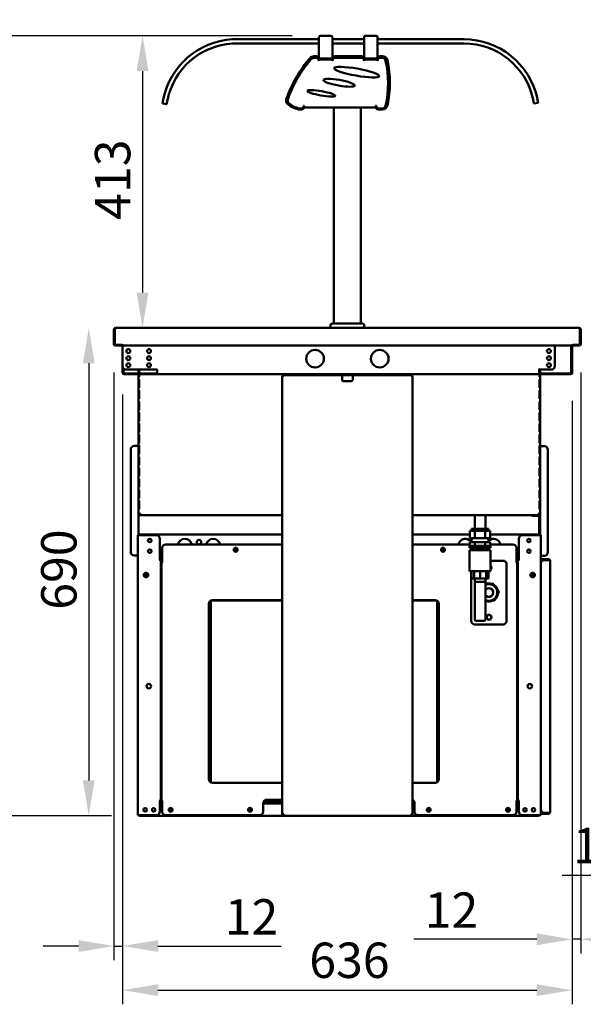
# Model space of a CAD drawing. Units: millimetres. Extents: x 65 to 5851, y 100 to 4100.
# Drawn here: x 897 to 1693, y 902 to 2295 of the extents above; entities that cross this region are included whole.
import ezdxf

# ---------------------------------------------------------------- set-up
doc = ezdxf.new("R2010")
doc.units = ezdxf.units.MM
doc.header["$LTSCALE"] = 20
for name, color, linetype, lineweight in [('Dimension (ISO)', 7, 'Continuous', 25), ('Symbol (ISO)', 7, 'Continuous', 25), ('Visible (ISO)', 7, 'Continuous', 50)]:
    doc.layers.add(name, color=color, linetype=linetype, lineweight=lineweight)
doc.styles.add('Note Text (ISO)', font='tahoma.ttf')
doc.dimstyles.new('Default (ISO)', dxfattribs={"dimscale": 20, "dimtxt": 2.5, "dimasz": 2.5, "dimexe": 1, "dimexo": 2, "dimgap": 0.762, "dimtad": 1, "dimtoh": 1, "dimdec": 1, "dimrnd": 1e-08, "dimzin": 0, "dimdsep": 46, "dimtxsty": 'Note Text (ISO)', "dimcen": 0.09, "dimdle": 10, "dimclrd": 256, "dimclre": 256, "dimclrt": 256, "dimadec": 1, "dimazin": 0, "dimtfac": 1.40208, "dimtmove": 0, "dimatfit": 3, "dimfxl": 1, "dimtolj": 1, "dimtzin": 0, "dimlwd": -1, "dimlwe": -1, "dimarcsym": 0})
doc.dimstyles.new('Default - Method 1b (ISO)$7', dxfattribs={"dimscale": 20, "dimtxt": 2.5, "dimasz": 2.5, "dimexe": 3.175, "dimexo": 0, "dimgap": 0.762, "dimtad": 1, "dimtoh": 1, "dimrnd": 1e-08, "dimtxsty": 'Note Text (ISO)', "dimcen": 0.09, "dimdle": 10, "dimclrd": 256, "dimclre": 256, "dimclrt": 256, "dimazin": 2, "dimtfac": 1.4, "dimtmove": 0, "dimatfit": 3, "dimfxl": 1, "dimtolj": 1, "dimlwd": -1, "dimlwe": -1, "dimarcsym": 0})

# ---------------------------------------------------------------- blocks, each defined once
blk = doc.blocks.new('*D17')
at = {"layer": 'Defpoints', "color": 0, "transparency": 16777216}
for p in [(1321.6, 2272.1), (1070.3, 1858.8), (1070.3, 1858.8)]:
    blk.add_point(p, dxfattribs=at)
at = {"layer": 'Dimension (ISO)', "transparency": 16777216}
for p, q in [((1281.6, 2272.1), (1050.3, 2272.1)), ((1070.3, 2222.1), (1070.3, 1908.8))]:
    blk.add_line(p, q, dxfattribs=at)
for points in [[(1062, 2222.1), (1078.7, 2222.1), (1070.3, 2272.1)], [(1062, 1908.8), (1078.7, 1908.8), (1070.3, 1858.8)]]:
    blk.add_solid(points, dxfattribs=at)
at = {"layer": 'Dimension (ISO)', "transparency": 16777216, "insert": (1003, 2011.7), "char_height": 50, "attachment_point": 1, "rotation": 90, "style": 'Note Text (ISO)'}
blk.add_mtext('\\A1;413', dxfattribs=at)
blk = doc.blocks.new('*D18')
at = {"layer": 'Defpoints', "color": 0, "transparency": 16777216}
for p in [(1031.9, 1858.8), (994.3, 1168.9), (1066.3, 1168.9)]:
    blk.add_point(p, dxfattribs=at)
at = {"layer": 'Dimension (ISO)', "transparency": 16777216}
for p, q in [((994.3, 1808.8), (994.3, 1218.9)), ((1026.3, 1168.9), (974.3, 1168.9))]:
    blk.add_line(p, q, dxfattribs=at)
for points in [[(986, 1808.8), (1002.6, 1808.8), (994.3, 1858.8)], [(986, 1218.9), (1002.6, 1218.9), (994.3, 1168.9)]]:
    blk.add_solid(points, dxfattribs=at)
at = {"layer": 'Dimension (ISO)', "transparency": 16777216, "insert": (927, 1460.3), "char_height": 50, "attachment_point": 1, "rotation": 90, "style": 'Note Text (ISO)'}
blk.add_mtext('\\A1;690', dxfattribs=at)
blk = doc.blocks.new('*D19')
at = {"layer": 'Defpoints', "color": 0, "transparency": 16777216}
for p in [(1029.8, 1836), (1042, 1804.9), (1042, 984.7)]:
    blk.add_point(p, dxfattribs=at)
at = {"layer": 'Dimension (ISO)', "transparency": 16777216}
for p, q in [((1029.8, 1796), (1029.8, 964.7)), ((1042, 1764.9), (1042, 964.7)), ((979.8, 984.7), (929.8, 984.7)), ((1029.8, 984.7), (1042, 984.7)), ((1092, 984.7), (1266.1, 984.7))]:
    blk.add_line(p, q, dxfattribs=at)
for points in [[(979.8, 993.1), (979.8, 976.4), (1029.8, 984.7)], [(1092, 993.1), (1092, 976.4), (1042, 984.7)]]:
    blk.add_solid(points, dxfattribs=at)
at = {"layer": 'Dimension (ISO)', "transparency": 16777216, "insert": (1186.4, 1051), "char_height": 50, "attachment_point": 1, "style": 'Note Text (ISO)'}
blk.add_mtext('\\A1;12', dxfattribs=at)
blk = doc.blocks.new('*D20')
at = {"layer": 'Defpoints', "color": 0, "transparency": 16777216}
for p in [(1689.9, 1836), (1677.6, 1795.6), (1677.6, 994.2)]:
    blk.add_point(p, dxfattribs=at)
at = {"layer": 'Dimension (ISO)', "transparency": 16777216}
for p, q in [((1689.9, 1796), (1689.9, 974.2)), ((1677.6, 1755.6), (1677.6, 974.2)), ((1627.6, 994.2), (1453.9, 994.2)), ((1689.9, 994.2), (1677.6, 994.2)), ((1739.9, 994.2), (1789.9, 994.2))]:
    blk.add_line(p, q, dxfattribs=at)
for points in [[(1627.6, 1002.6), (1627.6, 985.9), (1677.6, 994.2)], [(1739.9, 1002.6), (1739.9, 985.9), (1689.9, 994.2)]]:
    blk.add_solid(points, dxfattribs=at)
at = {"layer": 'Dimension (ISO)', "transparency": 16777216, "insert": (1469.1, 1060.5), "char_height": 50, "attachment_point": 1, "style": 'Note Text (ISO)'}
blk.add_mtext('\\A1;12', dxfattribs=at)
blk = doc.blocks.new('*D21')
at = {"layer": 'Defpoints', "color": 0, "transparency": 16777216}
for p in [(1042, 1804.9), (1677.6, 1795.6), (1677.6, 922.3)]:
    blk.add_point(p, dxfattribs=at)
at = {"layer": 'Dimension (ISO)', "transparency": 16777216}
for p, q in [((1042, 1764.9), (1042, 902.3)), ((1677.6, 1755.6), (1677.6, 902.3)), ((1092, 922.3), (1627.6, 922.3))]:
    blk.add_line(p, q, dxfattribs=at)
for points in [[(1092, 930.6), (1092, 914), (1042, 922.3)], [(1627.6, 930.6), (1627.6, 914), (1677.6, 922.3)]]:
    blk.add_solid(points, dxfattribs=at)
at = {"layer": 'Dimension (ISO)', "transparency": 16777216, "insert": (1306, 989.6), "char_height": 50, "attachment_point": 1, "style": 'Note Text (ISO)'}
blk.add_mtext('\\A1;636', dxfattribs=at)
blk = doc.blocks.new('*D28')
at = {"layer": 'Defpoints', "color": 0, "transparency": 16777216}
for p in [(1925, 1835), (2050, 1185.8), (2050, 1084.6)]:
    blk.add_point(p, dxfattribs=at)
at = {"layer": 'Dimension (ISO)', "transparency": 16777216}
for p, q in [((1925, 1795), (1925, 1064.6)), ((2050, 1145.8), (2050, 1064.6)), ((1875, 1084.6), (1663.5, 1084.6)), ((2050, 1084.6), (1925, 1084.6)), ((2100, 1084.6), (2150, 1084.6))]:
    blk.add_line(p, q, dxfattribs=at)
for points in [[(1875, 1092.9), (1875, 1076.2), (1925, 1084.6)], [(2100, 1092.9), (2100, 1076.2), (2050, 1084.6)]]:
    blk.add_solid(points, dxfattribs=at)
at = {"layer": 'Dimension (ISO)', "color": 1, "transparency": 16777216, "insert": (1678.7, 1151.9), "char_height": 50, "attachment_point": 1, "style": 'Note Text (ISO)'}
blk.add_mtext('\\A1;125', dxfattribs=at)
blk = doc.blocks.new('*D33')
at = {"layer": 'Defpoints', "color": 0, "transparency": 16777216}
for p in [(1321.6, 2272.1), (866.3, 1168.9), (1066.3, 1168.9)]:
    blk.add_point(p, dxfattribs=at)
at = {"layer": 'Dimension (ISO)', "transparency": 16777216}
for p, q in [((1281.6, 2272.1), (846.3, 2272.1)), ((866.3, 2222.1), (866.3, 1218.9)), ((1026.3, 1168.9), (846.3, 1168.9))]:
    blk.add_line(p, q, dxfattribs=at)
for points in [[(858, 2222.1), (874.6, 2222.1), (866.3, 2272.1)], [(858, 1218.9), (874.6, 1218.9), (866.3, 1168.9)]]:
    blk.add_solid(points, dxfattribs=at)
at = {"layer": 'Dimension (ISO)', "transparency": 16777216, "insert": (799, 1651.1), "char_height": 50, "attachment_point": 1, "rotation": 90, "style": 'Note Text (ISO)'}
blk.add_mtext('\\A1;1103', dxfattribs=at)

msp = doc.modelspace()

# ---------------------------------------------------------------- linework, layer by layer
at = {"layer": 'Visible (ISO)'}
for p, q in [((1319.64, 2267.06), (1319.64, 2270.06)), ((1321.64, 2272.06), (1336.64, 2272.06)), ((1338.64, 2267.06), (1338.64, 2270.06)), ((1383.64, 2267.06), (1383.64, 2270.06)), ((1385.64, 2272.06), (1400.64, 2272.06)), ((1402.64, 2267.06), (1402.64, 2270.06)), ((1197.39, 2267.06), (1319.64, 2267.06)), ((1319.64, 2261.06), (1197.39, 2261.06)), ((1319.64, 2267.06), (1319.64, 2261.06)), ((1319.64, 2240.06), (1319.64, 2261.06)), ((1338.64, 2261.06), (1338.64, 2267.06)), ((1338.64, 2267.06), (1383.64, 2267.06)), ((1338.64, 2240.06), (1338.64, 2261.06)), ((1383.64, 2261.06), (1338.64, 2261.06)), ((1383.64, 2267.06), (1383.64, 2261.06)), ((1383.64, 2240.06), (1383.64, 2261.06)), ((1402.64, 2261.06), (1402.64, 2267.06)), ((1402.64, 2267.06), (1524.65, 2267.06)), ((1402.64, 2240.06), (1402.64, 2261.06)), ((1524.65, 2261.06), (1402.64, 2261.06)), ((1316.12, 2242.96), (1312.48, 2242.96)), ((1380.12, 2242.96), (1342.12, 2242.96)), ((1409.74, 2242.96), (1406.12, 2242.96)), ((1317.14, 2240.56), (1312.38, 2240.56)), ((1319.12, 2240.06), (1319.64, 2240.06)), ((1319.12, 2238.89), (1319.12, 2239.96)), ((1319.64, 2239.36), (1319.12, 2239.36)), ((1319.14, 2237.36), (1319.14, 2238.56)), ((1319.63, 2237.36), (1319.14, 2237.36)), ((1319.63, 2236.35), (1319.63, 2237.36)), ((1319.64, 2236.35), (1319.63, 2236.35)), ((1319.64, 2240.06), (1324.64, 2240.06)), ((1319.64, 2240.06), (1319.64, 2239.36)), ((1324.64, 2239.36), (1319.64, 2239.36)), ((1319.64, 2238.56), (1338.64, 2238.56)), ((1319.64, 2238.56), (1319.64, 2236.36)), ((1319.64, 2236.36), (1319.64, 2236.35)), ((1326.1, 2240.06), (1324.64, 2240.06)), ((1324.64, 2239.36), (1333.64, 2239.36)), ((1326.1, 2240.06), (1332.19, 2240.06)), ((1333.64, 2240.06), (1332.19, 2240.06)), ((1333.64, 2240.06), (1338.64, 2240.06)), ((1338.64, 2239.36), (1333.64, 2239.36)), ((1338.64, 2239.36), (1338.64, 2240.06)), ((1338.64, 2240.06), (1339.12, 2240.06)), ((1338.64, 2240.06), (1338.64, 2240.06)), ((1339.12, 2239.36), (1338.64, 2239.36)), ((1338.64, 2238.56), (1338.64, 2236.36)), ((1338.64, 2236.35), (1338.64, 2236.36)), ((1338.65, 2236.35), (1338.64, 2236.35)), ((1339.14, 2237.36), (1338.65, 2237.36)), ((1338.65, 2237.36), (1338.65, 2236.35)), ((1339.12, 2239.96), (1339.12, 2237.36)), ((1339.14, 2238.56), (1339.14, 2237.36)), ((1381.14, 2240.56), (1341.14, 2240.56)), ((1383.12, 2240.06), (1383.64, 2240.06)), ((1383.12, 2238.89), (1383.12, 2239.96)), ((1383.64, 2239.36), (1383.12, 2239.36)), ((1383.14, 2237.36), (1383.14, 2238.56)), ((1383.63, 2237.36), (1383.14, 2237.36)), ((1383.63, 2236.35), (1383.63, 2237.36)), ((1383.64, 2236.35), (1383.63, 2236.35)), ((1383.64, 2240.06), (1388.64, 2240.06)), ((1383.64, 2240.06), (1383.64, 2239.36)), ((1388.64, 2239.36), (1383.64, 2239.36)), ((1383.64, 2238.56), (1402.64, 2238.56)), ((1383.64, 2238.56), (1383.64, 2236.36)), ((1383.64, 2236.36), (1383.64, 2236.35)), ((1390.1, 2240.06), (1388.64, 2240.06)), ((1388.64, 2239.36), (1397.64, 2239.36)), ((1390.1, 2240.06), (1396.19, 2240.06)), ((1397.64, 2240.06), (1396.19, 2240.06)), ((1397.64, 2240.06), (1402.64, 2240.06)), ((1402.64, 2239.36), (1397.64, 2239.36)), ((1402.64, 2239.36), (1402.64, 2240.06)), ((1402.64, 2240.06), (1403.12, 2240.06)), ((1402.64, 2240.06), (1402.64, 2240.06)), ((1403.12, 2239.36), (1402.64, 2239.36)), ((1402.64, 2238.56), (1402.64, 2236.36)), ((1402.64, 2236.35), (1402.64, 2236.36)), ((1402.65, 2236.35), (1402.64, 2236.35)), ((1403.14, 2237.36), (1402.65, 2237.36)), ((1402.65, 2237.36), (1402.65, 2236.35)), ((1403.12, 2239.96), (1403.12, 2237.36)), ((1403.14, 2238.56), (1403.14, 2237.36)), ((1409.04, 2240.56), (1405.14, 2240.56)), ((1098.52, 2176.06), (1104.45, 2175.16)), ((1297.82, 2172.96), (1297.82, 2171.26)), ((1298.82, 2172.96), (1297.82, 2172.96)), ((1298.82, 2172.96), (1298.82, 2170.76)), ((1399.82, 2172.96), (1399.82, 2170.76)), ((1400.82, 2172.96), (1399.82, 2172.96)), ((1400.82, 2171.26), (1400.82, 2172.96)), ((1623.52, 2176.06), (1629.45, 2176.96)), ((1290.32, 2167.96), (1295.32, 2167.96)), ((1295.82, 2169.26), (1291.82, 2169.26)), ((1298.42, 2170.06), (1298.18, 2170.06)), ((1298.82, 2170.76), (1298.31, 2170.76)), ((1298.32, 2170.96), (1298.32, 2171.96)), ((1298.32, 2171.96), (1298.82, 2171.96)), ((1298.42, 2170.06), (1298.42, 2170.76)), ((1399.82, 2170.76), (1298.82, 2170.76)), ((1340.82, 1864.96), (1340.82, 2170.76)), ((1378.82, 1864.96), (1378.82, 2170.76)), ((1399.82, 2171.96), (1400.32, 2171.96)), ((1400.32, 2170.76), (1399.82, 2170.76)), ((1400.32, 2171.96), (1400.32, 2170.96)), ((1409.04, 2169.26), (1402.82, 2169.26)), ((1403.32, 2167.96), (1409.74, 2167.96)), ((1029.77, 1856.56), (1029.77, 1835.96)), ((1030.97, 1856.56), (1029.77, 1856.56)), ((1030.97, 1856.56), (1030.97, 1835.96)), ((1031.11, 1834.96), (1031.11, 1856.56)), ((1031.86, 1858.76), (1687.78, 1858.76)), ((1335.82, 1858.96), (1335.82, 1862.96)), ((1335.82, 1858.96), (1383.82, 1858.96)), ((1337.82, 1864.96), (1381.82, 1864.96)), ((1340.82, 1858.76), (1340.82, 1858.96)), ((1378.82, 1858.76), (1378.82, 1858.96)), ((1383.82, 1858.96), (1383.82, 1862.96)), ((1688.53, 1856.56), (1688.53, 1834.96)), ((1688.67, 1856.56), (1688.67, 1835.96)), ((1688.67, 1856.56), (1689.87, 1856.56)), ((1689.87, 1835.96), (1689.87, 1856.56)), ((1041.3, 1834.96), (1031.11, 1834.96)), ((1031.97, 1833.76), (1040.97, 1833.76)), ((1040.97, 1834.96), (1040.97, 1833.76)), ((1041.3, 1834.96), (1041.3, 1835.97)), ((1041.3, 1835.97), (1041.31, 1835.97)), ((1041.31, 1835.97), (1041.31, 1835.96)), ((1041.31, 1835.96), (1041.31, 1833.76)), ((1678.33, 1833.76), (1041.31, 1833.76)), ((1042.01, 1833.76), (1042.01, 1804.86)), ((1652.97, 1804.86), (1652.97, 1833.76)), ((1676.37, 1795.56), (1676.37, 1833.76)), ((1677.57, 1833.76), (1677.57, 1795.56)), ((1678.33, 1835.96), (1678.33, 1835.97)), ((1678.33, 1835.97), (1678.34, 1835.97)), ((1678.33, 1833.76), (1678.33, 1835.96)), ((1678.34, 1835.97), (1678.34, 1834.96)), ((1688.53, 1834.96), (1678.34, 1834.96)), ((1678.67, 1834.96), (1678.67, 1833.76)), ((1678.67, 1833.76), (1687.67, 1833.76)), ((1042.17, 1795.56), (1042.17, 1803.62)), ((1043.37, 1801.43), (1043.37, 1795.56)), ((1047.01, 1799.86), (1063.01, 1799.86)), ((1063.01, 1799.86), (1065.17, 1799.86)), ((1064.77, 1799.86), (1064.77, 1794.56)), ((1065.17, 1799.86), (1091.17, 1799.86)), ((1065.2, 1799.86), (1065.2, 1794.56)), ((1065.65, 1794.56), (1065.65, 1799.86)), ((1091.17, 1799.86), (1091.17, 1795.56)), ((1629.81, 1799.86), (1629.82, 1799.86)), ((1629.81, 1799.85), (1629.81, 1799.86)), ((1630.82, 1799.85), (1629.81, 1799.85)), ((1631.97, 1799.86), (1629.82, 1799.86)), ((1630.82, 1795.56), (1630.82, 1799.85)), ((1631.28, 1794.56), (1631.28, 1799.86)), ((1631.73, 1799.86), (1631.73, 1794.56)), ((1647.97, 1799.86), (1631.97, 1799.86)), ((1632.17, 1799.86), (1632.17, 1794.56)), ((1044.37, 1794.56), (1091.17, 1794.56)), ((1091.17, 1793.36), (1044.37, 1793.36)), ((1064.77, 1793.36), (1064.77, 1596.36)), ((1065.2, 1793.36), (1065.2, 1789.56)), ((1065.65, 1789.56), (1065.2, 1789.56)), ((1065.2, 1785.96), (1065.65, 1785.96)), ((1065.2, 1785.96), (1065.2, 1773.96)), ((1065.65, 1789.56), (1065.65, 1793.36)), ((1065.65, 1773.96), (1065.65, 1785.96)), ((1091.17, 1793.36), (1091.17, 1795.56)), ((1630.82, 1793.36), (1091.17, 1793.36)), ((1267.67, 1791.16), (1267.67, 1171.3)), ((1267.67, 1791.16), (1269.87, 1791.16)), ((1269.87, 1793.36), (1269.87, 1792.16)), ((1274.87, 1792.16), (1269.87, 1792.16)), ((1269.87, 1792.16), (1269.87, 1791.16)), ((1444.87, 1792.16), (1274.87, 1792.16)), ((1352.37, 1791.16), (1352.37, 1792.16)), ((1352.37, 1785.36), (1352.37, 1791.16)), ((1365.37, 1783.36), (1354.37, 1783.36)), ((1367.37, 1792.16), (1367.37, 1791.16)), ((1367.37, 1791.16), (1367.37, 1785.36)), ((1449.87, 1792.16), (1444.87, 1792.16)), ((1449.87, 1792.16), (1449.87, 1793.36)), ((1449.87, 1792.16), (1449.87, 1791.16)), ((1452.07, 1791.16), (1449.87, 1791.16)), ((1452.07, 1791.16), (1452.07, 1171.3)), ((1630.82, 1795.56), (1630.82, 1793.36)), ((1630.82, 1794.56), (1675.37, 1794.56)), ((1675.37, 1793.36), (1630.82, 1793.36)), ((1631.28, 1789.56), (1631.28, 1793.36)), ((1631.28, 1789.56), (1631.73, 1789.56)), ((1631.73, 1785.96), (1631.28, 1785.96)), ((1631.28, 1773.96), (1631.28, 1785.96)), ((1631.73, 1793.36), (1631.73, 1789.56)), ((1631.73, 1785.96), (1631.73, 1773.96)), ((1632.17, 1793.36), (1632.17, 1596.36)), ((1065.65, 1773.96), (1065.2, 1773.96)), ((1065.2, 1770.36), (1065.65, 1770.36)), ((1065.2, 1770.36), (1065.2, 1758.36)), ((1065.65, 1758.36), (1065.65, 1770.36)), ((1631.28, 1773.96), (1631.73, 1773.96)), ((1631.73, 1770.36), (1631.28, 1770.36)), ((1631.28, 1758.36), (1631.28, 1770.36)), ((1631.73, 1770.36), (1631.73, 1758.36)), ((1065.65, 1758.36), (1065.2, 1758.36)), ((1065.2, 1754.76), (1065.65, 1754.76)), ((1065.2, 1754.76), (1065.2, 1742.76)), ((1065.65, 1742.76), (1065.65, 1754.76)), ((1631.28, 1758.36), (1631.73, 1758.36)), ((1631.73, 1754.76), (1631.28, 1754.76)), ((1631.28, 1742.76), (1631.28, 1754.76)), ((1631.73, 1754.76), (1631.73, 1742.76)), ((1065.65, 1742.76), (1065.2, 1742.76)), ((1631.28, 1742.76), (1631.73, 1742.76)), ((1065.2, 1739.16), (1065.65, 1739.16)), ((1065.2, 1739.16), (1065.2, 1727.16)), ((1065.65, 1727.16), (1065.2, 1727.16)), ((1065.65, 1727.16), (1065.65, 1739.16)), ((1631.73, 1739.16), (1631.28, 1739.16)), ((1631.28, 1727.16), (1631.28, 1739.16)), ((1631.28, 1727.16), (1631.73, 1727.16)), ((1631.73, 1739.16), (1631.73, 1727.16)), ((1065.2, 1723.56), (1065.65, 1723.56)), ((1065.2, 1723.56), (1065.2, 1711.56)), ((1065.65, 1711.56), (1065.65, 1723.56)), ((1631.73, 1723.56), (1631.28, 1723.56)), ((1631.28, 1711.56), (1631.28, 1723.56)), ((1631.73, 1723.56), (1631.73, 1711.56)), ((1065.65, 1711.56), (1065.2, 1711.56)), ((1065.2, 1707.96), (1065.65, 1707.96)), ((1065.2, 1707.96), (1065.2, 1695.96)), ((1065.65, 1695.96), (1065.65, 1707.96)), ((1631.28, 1711.56), (1631.73, 1711.56)), ((1631.73, 1707.96), (1631.28, 1707.96)), ((1631.28, 1695.96), (1631.28, 1707.96)), ((1631.73, 1707.96), (1631.73, 1695.96)), ((1053.57, 1686.86), (1053.57, 1541.86)), ((1062.57, 1691.86), (1058.57, 1691.86)), ((1062.57, 1691.86), (1064.77, 1691.86)), ((1065.65, 1695.96), (1065.2, 1695.96)), ((1065.2, 1692.36), (1065.65, 1692.36)), ((1065.2, 1692.36), (1065.2, 1680.36)), ((1065.65, 1680.36), (1065.65, 1692.36)), ((1631.28, 1695.96), (1631.73, 1695.96)), ((1631.73, 1692.36), (1631.28, 1692.36)), ((1631.28, 1680.36), (1631.28, 1692.36)), ((1631.73, 1692.36), (1631.73, 1680.36)), ((1634.37, 1691.56), (1632.17, 1691.56)), ((1634.37, 1691.56), (1638.37, 1691.56)), ((1643.37, 1541.56), (1643.37, 1686.56)), ((1065.65, 1680.36), (1065.2, 1680.36)), ((1065.2, 1676.76), (1065.65, 1676.76)), ((1065.2, 1676.76), (1065.2, 1664.76)), ((1065.65, 1664.76), (1065.65, 1676.76)), ((1631.28, 1680.36), (1631.73, 1680.36)), ((1631.73, 1676.76), (1631.28, 1676.76)), ((1631.28, 1664.76), (1631.28, 1676.76)), ((1631.73, 1676.76), (1631.73, 1664.76)), ((1065.65, 1664.76), (1065.2, 1664.76)), ((1065.2, 1661.16), (1065.65, 1661.16)), ((1065.2, 1661.16), (1065.2, 1649.16)), ((1065.65, 1649.16), (1065.65, 1661.16)), ((1631.28, 1664.76), (1631.73, 1664.76)), ((1631.73, 1661.16), (1631.28, 1661.16)), ((1631.28, 1649.16), (1631.28, 1661.16)), ((1631.73, 1661.16), (1631.73, 1649.16)), ((1065.65, 1649.16), (1065.2, 1649.16)), ((1065.2, 1645.56), (1065.65, 1645.56)), ((1065.2, 1645.56), (1065.2, 1633.56)), ((1065.65, 1633.56), (1065.65, 1645.56)), ((1631.28, 1649.16), (1631.73, 1649.16)), ((1631.73, 1645.56), (1631.28, 1645.56)), ((1631.28, 1633.56), (1631.28, 1645.56)), ((1631.73, 1645.56), (1631.73, 1633.56)), ((1065.65, 1633.56), (1065.2, 1633.56)), ((1065.2, 1629.96), (1065.65, 1629.96)), ((1065.2, 1629.96), (1065.2, 1617.96)), ((1065.65, 1617.96), (1065.65, 1629.96)), ((1631.28, 1633.56), (1631.73, 1633.56)), ((1631.73, 1629.96), (1631.28, 1629.96)), ((1631.28, 1617.96), (1631.28, 1629.96)), ((1631.73, 1629.96), (1631.73, 1617.96)), ((1065.65, 1617.96), (1065.2, 1617.96)), ((1631.28, 1617.96), (1631.73, 1617.96)), ((1065.2, 1614.36), (1065.65, 1614.36)), ((1065.2, 1614.36), (1065.2, 1602.36)), ((1065.65, 1602.36), (1065.2, 1602.36)), ((1065.65, 1602.36), (1065.65, 1614.36)), ((1631.73, 1614.36), (1631.28, 1614.36)), ((1631.28, 1602.36), (1631.28, 1614.36)), ((1631.28, 1602.36), (1631.73, 1602.36)), ((1631.73, 1614.36), (1631.73, 1602.36)), ((1064.77, 1596.36), (1066.97, 1596.36)), ((1064.77, 1565.66), (1064.77, 1596.36)), ((1066.97, 1595.36), (1067.01, 1595.36)), ((1066.97, 1595.36), (1066.97, 1594.16)), ((1067.11, 1594.16), (1066.97, 1594.16)), ((1067.11, 1594.16), (1267.67, 1594.16)), ((1629.82, 1594.16), (1452.07, 1594.16)), ((1539.9, 1574.71), (1539.9, 1594.16)), ((1554.9, 1574.71), (1554.9, 1594.16)), ((1620.77, 1594.16), (1620.77, 1592.96)), ((1622.23, 1592.96), (1620.77, 1592.96)), ((1622.23, 1592.96), (1629.77, 1592.96)), ((1629.77, 1594.16), (1629.77, 1592.96)), ((1629.82, 1594.16), (1629.97, 1594.16)), ((1629.97, 1595.36), (1629.92, 1595.36)), ((1632.17, 1596.36), (1629.97, 1596.36)), ((1629.97, 1595.36), (1629.97, 1594.16)), ((1630.77, 1591.96), (1630.77, 1565.66)), ((1631.97, 1591.96), (1631.97, 1565.66)), ((1632.17, 1596.36), (1632.17, 1565.66)), ((1559.4, 1574.71), (1535.4, 1574.71)), ((1535.4, 1571.71), (1535.4, 1574.71)), ((1559.4, 1571.71), (1559.4, 1574.71)), ((1063.77, 1169.86), (1063.77, 1565.66)), ((1063.77, 1565.66), (1065.97, 1565.66)), ((1089.77, 1565.66), (1065.97, 1565.66)), ((1067.31, 1566.86), (1067.17, 1566.86)), ((1067.17, 1565.66), (1067.17, 1566.86)), ((1067.31, 1566.86), (1267.67, 1566.86)), ((1094.77, 1560.66), (1094.77, 1530.67)), ((1452.07, 1566.86), (1532.97, 1566.86)), ((1532.97, 1561.71), (1532.97, 1571.71)), ((1532.97, 1571.71), (1540.19, 1571.71)), ((1532.97, 1561.71), (1540.19, 1561.71)), ((1535.4, 1555.71), (1535.4, 1561.71)), ((1540.19, 1571.71), (1554.62, 1571.71)), ((1540.19, 1561.71), (1540.19, 1571.71)), ((1540.19, 1561.71), (1554.62, 1561.71)), ((1554.62, 1571.71), (1561.84, 1571.71)), ((1554.62, 1561.71), (1554.62, 1571.71)), ((1554.62, 1561.71), (1561.84, 1561.71)), ((1559.4, 1555.71), (1559.4, 1561.71)), ((1561.84, 1561.71), (1561.84, 1571.71)), ((1561.84, 1566.86), (1630.47, 1566.86)), ((1602.17, 1560.66), (1602.17, 1530.67)), ((1630.97, 1565.66), (1607.17, 1565.66)), ((1630.47, 1565.66), (1630.47, 1566.86)), ((1630.97, 1565.66), (1633.17, 1565.66)), ((1633.17, 1169.86), (1633.17, 1565.66)), ((1098.17, 1527.67), (1098.17, 1547.66)), ((1103.17, 1552.66), (1267.67, 1552.66)), ((1452.07, 1552.66), (1532.97, 1552.66)), ((1562.4, 1550.71), (1532.4, 1550.71)), ((1532.4, 1547.71), (1532.4, 1550.71)), ((1532.4, 1547.71), (1562.4, 1547.71)), ((1532.97, 1550.71), (1532.97, 1555.71)), ((1532.97, 1555.71), (1540.19, 1555.71)), ((1535.5, 1544.71), (1535.5, 1547.71)), ((1538.98, 1544.71), (1538.98, 1547.71)), ((1540.19, 1555.71), (1554.62, 1555.71)), ((1540.19, 1550.71), (1540.19, 1555.71)), ((1547.4, 1544.71), (1547.4, 1547.71)), ((1554.62, 1555.71), (1561.84, 1555.71)), ((1554.62, 1550.71), (1554.62, 1555.71)), ((1555.82, 1544.71), (1555.82, 1547.71)), ((1559.31, 1544.71), (1559.31, 1547.71)), ((1561.84, 1550.71), (1561.84, 1555.71)), ((1561.84, 1552.66), (1593.77, 1552.66)), ((1562.4, 1547.71), (1562.4, 1550.71)), ((1598.77, 1547.66), (1598.77, 1527.67)), ((1062.57, 1536.86), (1058.57, 1536.86)), ((1062.57, 1536.86), (1063.77, 1536.86)), ((1098.17, 1534.46), (1094.77, 1534.46)), ((1562.4, 1544.71), (1532.4, 1544.71)), ((1532.4, 1544.71), (1532.4, 1514.71)), ((1562.4, 1544.71), (1562.4, 1514.71)), ((1602.17, 1534.46), (1598.77, 1534.46)), ((1634.37, 1536.56), (1633.17, 1536.56)), ((1633.17, 1531.86), (1638.17, 1531.86)), ((1634.37, 1536.56), (1638.37, 1536.56)), ((1644.17, 1531.86), (1638.17, 1531.86)), ((1093.76, 1530.66), (1093.76, 1530.67)), ((1093.76, 1530.67), (1094.77, 1530.67)), ((1093.77, 1530.66), (1093.76, 1530.66)), ((1095.97, 1530.66), (1093.77, 1530.66)), ((1095.97, 1530.66), (1095.97, 1189.86)), ((1096.97, 1189.66), (1096.97, 1527.66)), ((1099.17, 1527.66), (1096.97, 1527.66)), ((1098.17, 1527.67), (1099.18, 1527.67)), ((1099.18, 1527.66), (1099.17, 1527.66)), ((1099.18, 1527.67), (1099.18, 1527.66)), ((1562.4, 1529.66), (1579.97, 1529.66)), ((1584.97, 1524.66), (1584.97, 1444.66)), ((1597.76, 1527.66), (1597.76, 1527.67)), ((1597.76, 1527.67), (1598.77, 1527.67)), ((1597.77, 1527.66), (1597.76, 1527.66)), ((1599.97, 1527.66), (1597.77, 1527.66)), ((1599.97, 1527.66), (1599.97, 1189.66)), ((1600.97, 1189.86), (1600.97, 1530.66)), ((1603.17, 1530.66), (1600.97, 1530.66)), ((1602.17, 1530.67), (1603.18, 1530.67)), ((1603.18, 1530.66), (1603.17, 1530.66)), ((1603.18, 1530.67), (1603.18, 1530.66)), ((1638.17, 1530.66), (1633.17, 1530.66)), ((1644.17, 1530.66), (1638.17, 1530.66)), ((1638.17, 1530.52), (1644.17, 1530.52)), ((1646.34, 1529.66), (1646.37, 1529.66)), ((1646.37, 1529.66), (1646.37, 1529.52)), ((1646.37, 1529.52), (1646.37, 1174.2)), ((1074.97, 1506.27), (1074.97, 1512.64)), ((1532.4, 1514.71), (1562.4, 1514.71)), ((1534.97, 1444.66), (1534.97, 1514.71)), ((1535.5, 1514.71), (1535.5, 1504.71)), ((1538.98, 1504.71), (1535.5, 1504.71)), ((1538.98, 1514.71), (1538.98, 1504.71)), ((1547.4, 1504.71), (1538.98, 1504.71)), ((1539.9, 1499.71), (1539.9, 1504.71)), ((1547.4, 1514.71), (1547.4, 1504.71)), ((1555.82, 1504.71), (1547.4, 1504.71)), ((1554.9, 1499.71), (1554.9, 1504.71)), ((1555.82, 1514.71), (1555.82, 1504.71)), ((1559.31, 1504.71), (1555.82, 1504.71)), ((1559.31, 1514.71), (1559.31, 1504.71)), ((1621.97, 1512.64), (1621.97, 1506.27)), ((1539.9, 1446.71), (1539.9, 1499.71)), ((1554.9, 1499.71), (1539.9, 1499.71)), ((1554.9, 1446.71), (1554.9, 1499.71)), ((1565.68, 1497.28), (1554.9, 1496.21)), ((1573.75, 1486.03), (1565.68, 1497.28)), ((1568.05, 1473.4), (1573.75, 1486.03)), ((1163.97, 1220.66), (1163.97, 1468.66)), ((1166.97, 1216.08), (1166.97, 1473.24)), ((1167.01, 1473.26), (1267.67, 1473.26)), ((1168.97, 1473.66), (1267.67, 1473.66)), ((1452.07, 1473.66), (1483.97, 1473.66)), ((1452.07, 1473.26), (1485.93, 1473.26)), ((1486.97, 1216.66), (1486.97, 1472.66)), ((1488.97, 1468.66), (1488.97, 1220.66)), ((1554.9, 1472.1), (1568.05, 1473.4)), ((1579.97, 1439.66), (1539.97, 1439.66)), ((1552.9, 1444.71), (1541.9, 1444.71)), ((1599.97, 1421.26), (1600.97, 1421.26)), ((1599.97, 1419.56), (1600.97, 1419.56)), ((1488.97, 1355.26), (1486.97, 1355.26)), ((1267.67, 1215.66), (1168.97, 1215.66)), ((1483.97, 1215.66), (1452.07, 1215.66)), ((1093.76, 1189.85), (1093.76, 1189.86)), ((1093.76, 1189.86), (1093.77, 1189.86)), ((1094.77, 1189.85), (1093.76, 1189.85)), ((1093.77, 1189.86), (1095.97, 1189.86)), ((1094.77, 1189.85), (1094.77, 1174.86)), ((1094.77, 1186.26), (1098.17, 1186.26)), ((1096.97, 1189.66), (1099.17, 1189.66)), ((1098.17, 1174.66), (1098.17, 1189.65)), ((1099.18, 1189.65), (1098.17, 1189.65)), ((1099.17, 1189.66), (1099.18, 1189.66)), ((1099.18, 1189.66), (1099.18, 1189.65)), ((1240.97, 1174.66), (1240.97, 1186.66)), ((1240.97, 1186.26), (1267.67, 1186.26)), ((1267.67, 1188.26), (1241.23, 1188.26)), ((1243.47, 1188.26), (1243.47, 1187.26)), ((1243.47, 1186.26), (1243.47, 1187.26)), ((1245.97, 1191.66), (1267.67, 1191.66)), ((1454.5, 1188.26), (1452.07, 1188.26)), ((1452.07, 1186.26), (1454.77, 1186.26)), ((1453.47, 1187.26), (1453.47, 1188.26)), ((1453.47, 1187.26), (1453.47, 1186.26)), ((1454.77, 1186.66), (1454.77, 1174.66)), ((1597.76, 1189.65), (1597.76, 1189.66)), ((1597.76, 1189.66), (1597.77, 1189.66)), ((1598.77, 1189.65), (1597.76, 1189.65)), ((1597.77, 1189.66), (1599.97, 1189.66)), ((1598.77, 1189.65), (1598.77, 1174.66)), ((1602.17, 1187.96), (1598.77, 1187.96)), ((1598.77, 1186.26), (1602.17, 1186.26)), ((1600.97, 1189.86), (1603.17, 1189.86)), ((1602.17, 1189.85), (1602.17, 1174.86)), ((1603.18, 1189.85), (1602.17, 1189.85)), ((1603.17, 1189.86), (1603.18, 1189.86)), ((1603.18, 1189.86), (1603.18, 1189.85)), ((1063.77, 1169.86), (1065.97, 1169.86)), ((1089.77, 1169.86), (1065.97, 1169.86)), ((1066.31, 1169.86), (1066.31, 1168.86)), ((1235.97, 1169.66), (1103.17, 1169.66)), ((1267.67, 1171.16), (1267.67, 1171.3)), ((1268.87, 1171.16), (1267.67, 1171.16)), ((1268.87, 1171.16), (1268.87, 1171.2)), ((1269.01, 1171.19), (1269.01, 1171.16)), ((1269.87, 1170.16), (1269.87, 1171.16)), ((1269.87, 1168.96), (1269.87, 1170.16)), ((1449.87, 1170.16), (1449.87, 1171.16)), ((1449.87, 1168.96), (1449.87, 1170.16)), ((1450.73, 1171.19), (1450.73, 1171.16)), ((1450.87, 1171.16), (1450.87, 1171.2)), ((1450.87, 1171.16), (1452.07, 1171.16)), ((1452.07, 1171.16), (1452.07, 1171.3)), ((1593.77, 1169.66), (1459.77, 1169.66)), ((1630.97, 1169.86), (1607.17, 1169.86)), ((1630.62, 1168.86), (1630.62, 1169.86)), ((1630.97, 1169.86), (1633.17, 1169.86)), ((1633.17, 1173.06), (1638.17, 1173.06)), ((1638.17, 1171.86), (1633.17, 1171.86)), ((1644.17, 1173.2), (1638.17, 1173.2)), ((1644.17, 1173.06), (1638.17, 1173.06)), ((1638.17, 1171.86), (1644.17, 1171.86)), ((1646.37, 1174.06), (1646.34, 1174.06)), ((1646.37, 1174.2), (1646.37, 1174.06)), ((1630.62, 1168.86), (1066.31, 1168.86)), ((1269.87, 1168.96), (1449.87, 1168.96))]:
    msp.add_line(p, q, dxfattribs=at)
for centre, radius in [((1050.21, 1826.11), 2.75), ((1079.51, 1826.11), 2.75), ((1314.17, 1815.36), 12.5), ((1405.57, 1815.36), 12.5), ((1644.77, 1826.11), 2.75), ((1050.21, 1816.11), 2.75), ((1079.51, 1816.11), 2.75), ((1644.77, 1816.11), 2.75), ((1050.21, 1806.11), 2.75), ((1079.51, 1806.11), 2.75), ((1644.77, 1806.11), 2.75), ((1080.47, 1558.16), 2.45), ((1616.47, 1558.16), 2.45), ((1080.47, 1543.16), 2.45), ((1150.17, 1555.96), 3.2), ((1201.97, 1545.16), 2.75), ((1201.97, 1545.46), 1.8), ((1494.97, 1545.16), 2.75), ((1494.97, 1545.46), 1.8), ((1616.47, 1543.16), 2.45), ((1075.27, 1509.46), 3.2), ((1621.67, 1509.46), 3.2), ((1559.97, 1449.66), 3.6), ((1559.97, 1449.66), 3.2), ((1079.27, 1352.31), 3.2), ((1617.67, 1352.31), 3.2), ((1073.97, 1177.36), 2.45), ((1085.97, 1177.36), 2.45), ((1109.97, 1177.36), 2.75), ((1109.97, 1177.36), 1.8), ((1222.17, 1177.36), 2.75), ((1222.17, 1177.36), 1.8), ((1474.77, 1177.36), 2.75), ((1474.77, 1177.36), 1.8), ((1586.97, 1177.36), 2.75), ((1586.97, 1177.36), 1.8), ((1610.97, 1177.36), 2.45), ((1622.97, 1177.36), 2.45)]:
    msp.add_circle(centre, radius, dxfattribs=at)
for centre, radius, start, end in [((1321.64, 2270.06), 2, 90, 180), ((1336.64, 2270.06), 2, 0, 90), ((1385.64, 2270.06), 2, 90, 180), ((1400.64, 2270.06), 2, 0, 90), ((1203.48, 2161.23), 106, 93.2934, 168.71626), ((1203.48, 2161.24), 100, 93.4919, 168.56302), ((1524.65, 2161.06), 106, 11.87182, 90), ((1524.65, 2161.06), 100, 12.06674, 90), ((1312.48, 2235.96), 7, 90, 139.09003), ((1316.12, 2239.96), 3, 0, 90), ((1342.12, 2239.96), 3, 90, 180), ((1380.12, 2239.96), 3, 0, 90), ((1406.12, 2239.96), 3, 90, 180), ((1409.74, 2235.96), 7, 11.81182, 90), ((1443.22, 2122.66), 180, 139.09003, 160.48323), ((1440.81, 2124.17), 175, 139.06447, 160.67752), ((1312.38, 2235.56), 5, 90, 139.06447), ((1317.14, 2238.56), 2, 0, 90), ((1341.14, 2238.56), 2, 90, 180), ((1381.14, 2238.56), 2, 0, 90), ((1405.14, 2238.56), 2, 90, 180), ((1409.04, 2235.56), 5, 12.2032, 90), ((1267.32, 2204.91), 150, 347.7968, 12.2032), ((1263.89, 2205.46), 156, 348.18818, 11.81182), ((1280.16, 2180.46), 7, 160.48323, 230.69668), ((1280.38, 2180.42), 5, 160.67752, 227.09035), ((1297.89, 2202.13), 35, 230.69668, 257.49666), ((1297.4, 2198.73), 30, 227.09035, 259.27053), ((1409.04, 2174.26), 5, 270, 347.7968), ((1409.74, 2174.96), 7, 270, 348.18818), ((1295.32, 2170.96), 3, 270, 0), ((1295.82, 2171.26), 2, 270, 0), ((1403.32, 2170.96), 3, 180, 270), ((1402.82, 2171.26), 2, 180, 270), ((1337.82, 1862.96), 2, 90, 180), ((1381.82, 1862.96), 2, 0, 90), ((1031.97, 1835.96), 2.2, 180, 270), ((1031.97, 1835.96), 1, 180, 210.84263), ((1687.67, 1835.96), 2.2, 270, 0), ((1687.67, 1835.96), 1, 329.15737, 0), ((1047.01, 1804.86), 5, 180, 270), ((1647.97, 1804.86), 5, 270, 0), ((1044.37, 1795.56), 2.2, 180, 270), ((1044.37, 1795.56), 1, 180, 270), ((1354.37, 1785.36), 2, 180, 270), ((1365.37, 1785.36), 2, 270, 0), ((1675.37, 1795.56), 2.2, 270, 0), ((1675.37, 1795.56), 1, 270, 0), ((1058.57, 1686.86), 5, 90, 180), ((1638.37, 1686.56), 5, 0, 90), ((1629.77, 1591.96), 2.2, 0, 90), ((1629.77, 1591.96), 1, 0, 90), ((1080.37, 1558.16), 2.5, 300.99745, 59.00255), ((1089.77, 1560.66), 5, 0, 90), ((1130.17, 1550.66), 10, 11.53696, 168.46304), ((1170.17, 1550.66), 10, 11.53696, 168.46304), ((1526.47, 1550.66), 10, 30.32158, 168.46304), ((1566.47, 1550.66), 10, 11.53696, 134.93257), ((1607.17, 1560.66), 5, 90, 180), ((1103.17, 1547.66), 5, 90, 180), ((1593.77, 1547.66), 5, 0, 90), ((1058.57, 1541.86), 5, 180, 270), ((1080.37, 1543.16), 2.5, 300.99745, 59.00255), ((1638.37, 1541.56), 5, 270, 0), ((1559.97, 1519.66), 3.6, 312.61092, 47.38908), ((1559.97, 1519.66), 3.2, 319.60928, 40.39072), ((1579.97, 1524.66), 5, 0, 90), ((1638.17, 1525.52), 5, 90, 180), ((1644.17, 1529.66), 1, 55.59124, 90), ((1559.97, 1484.66), 12.97, 73.31377, 112.96645), ((1559.97, 1484.66), 11.67, 244.30124, 115.69876), ((1559.97, 1484.66), 6.2, 215.25698, 144.74302), ((1559.97, 1484.66), 5.95, 211.69238, 148.30762), ((1559.97, 1484.66), 13.55, 64.23776, 67.09663), ((1559.97, 1484.66), 12.97, 13.31377, 58.02062), ((1559.97, 1484.66), 12.97, 313.31377, 358.02062), ((1559.97, 1484.66), 13.55, 4.23776, 7.09663), ((1168.97, 1468.66), 5, 90, 180), ((1483.97, 1468.66), 5, 0, 90), ((1559.97, 1484.66), 12.97, 253.31377, 298.02062), ((1559.97, 1484.66), 13.55, 304.23776, 307.09663), ((1539.97, 1444.66), 5, 180, 270), ((1541.9, 1446.71), 2, 180, 270), ((1552.9, 1446.71), 2, 270, 0), ((1579.97, 1444.66), 5, 270, 0), ((1168.97, 1220.66), 5, 180, 270), ((1483.97, 1220.66), 5, 270, 0), ((1245.97, 1186.66), 5, 90, 180), ((1449.77, 1186.66), 5, 0, 62.5749), ((1067.17, 1171.06), 2.2, 213.05573, 247.02913), ((1089.77, 1174.86), 5, 270, 0), ((1103.17, 1174.66), 5, 180, 270), ((1235.97, 1174.66), 5, 270, 0), ((1459.77, 1174.66), 5, 180, 270), ((1593.77, 1174.66), 5, 270, 0), ((1607.17, 1174.86), 5, 180, 270), ((1629.77, 1171.06), 2.2, 292.97087, 326.94427), ((1638.17, 1178.2), 5, 180, 270), ((1644.17, 1174.06), 1, 270, 304.40876)]:
    msp.add_arc(centre, radius, start, end, dxfattribs=at)
for centre, major_axis, ratio in [((1373.02, 2220.56), (-32.01, 5.64), 0.1538462), ((1348.02, 2205.56), (-22.16, 3.91), 0.1777778), ((1323.02, 2190.56), (-19.7, 3.47), 0.15)]:
    msp.add_ellipse(centre, major_axis=major_axis, ratio=ratio, dxfattribs=at)
for points, knots in [([(1099.52, 2181.97), (1099.38, 2181.23), (1099.23, 2180.44), (1098.97, 2178.99), (1098.86, 2178.32), (1098.69, 2177.27), (1098.63, 2176.81), (1098.54, 2176.21), (1098.52, 2176.06), (1098.52, 2176.06)], [0.90525168, 0.90525168, 0.90525168, 0.90525168, 1.13134054, 1.13134054, 1.3574294, 1.3574294, 1.58345763, 1.58345763, 1.80948586, 1.80948586, 1.80948586, 1.80948586]), ([(1104.45, 2175.16), (1104.45, 2175.16), (1104.47, 2175.31), (1104.56, 2175.91), (1104.63, 2176.37), (1104.79, 2177.42), (1104.9, 2178.09), (1105.16, 2179.54), (1105.31, 2180.33), (1105.46, 2181.07)], [1.80965381, 1.80965381, 1.80965381, 1.80965381, 2.03568416, 2.03568416, 2.26171452, 2.26171452, 2.4878122, 2.4878122, 2.71390989, 2.71390989, 2.71390989, 2.71390989]), ([(1622.44, 2181.96), (1622.6, 2181.23), (1622.76, 2180.44), (1623.03, 2178.98), (1623.15, 2178.32), (1623.33, 2177.27), (1623.4, 2176.81), (1623.5, 2176.21), (1623.52, 2176.06), (1623.52, 2176.06)], [0.90580208, 0.90580208, 0.90580208, 0.90580208, 1.13198485, 1.13198485, 1.35816761, 1.35816761, 1.58418507, 1.58418507, 1.81020252, 1.81020252, 1.81020252, 1.81020252]), ([(1629.45, 2176.96), (1629.45, 2176.96), (1629.43, 2177.11), (1629.33, 2177.71), (1629.26, 2178.17), (1629.08, 2179.22), (1628.97, 2179.88), (1628.69, 2181.34), (1628.54, 2182.13), (1628.38, 2182.86)], [1.80996944, 1.80996944, 1.80996944, 1.80996944, 2.0359863, 2.0359863, 2.26200315, 2.26200315, 2.4881671, 2.4881671, 2.71433105, 2.71433105, 2.71433105, 2.71433105]), ([(1031.83, 1858.75), (1031.06, 1858.7), (1030.34, 1858.22), (1030, 1857.54), (1029.85, 1857.23), (1029.77, 1856.9), (1029.77, 1856.56)], [0.0637325, 0.0637325, 0.0637325, 0.0637325, 1.1090681, 1.1090681, 1.1090681, 1.5707963, 1.5707963, 1.5707963, 1.5707963]), ([(1031.27, 1857.26), (1031.13, 1857.13), (1031.03, 1856.96), (1030.99, 1856.78), (1030.97, 1856.7), (1030.97, 1856.63), (1030.97, 1856.56)], [0.77715494, 0.77715494, 0.77715494, 0.77715494, 1.35071555, 1.35071555, 1.35071555, 1.57079633, 1.57079633, 1.57079633, 1.57079633]), ([(1031.11, 1856.56), (1031.28, 1857.37), (1031.46, 1858.16), (1031.64, 1858.53), (1031.71, 1858.68), (1031.78, 1858.76), (1031.86, 1858.76)], [0, 0, 0, 0, 1.1090681, 1.1090681, 1.1090681, 1.5707963, 1.5707963, 1.5707963, 1.5707963]), ([(1687.78, 1858.76), (1687.95, 1858.76), (1688.13, 1858.27), (1688.31, 1857.54), (1688.38, 1857.23), (1688.45, 1856.9), (1688.53, 1856.56)], [0, 0, 0, 0, 1.1090681, 1.1090681, 1.1090681, 1.5707963, 1.5707963, 1.5707963, 1.5707963]), ([(1689.87, 1856.56), (1689.87, 1857.37), (1689.38, 1858.16), (1688.65, 1858.53), (1688.39, 1858.66), (1688.1, 1858.73), (1687.81, 1858.75)], [0, 0, 0, 0, 1.1090681, 1.1090681, 1.1090681, 1.5070638, 1.5070638, 1.5070638, 1.5070638]), ([(1688.36, 1857.26), (1688.5, 1857.13), (1688.6, 1856.96), (1688.64, 1856.78), (1688.66, 1856.7), (1688.67, 1856.63), (1688.67, 1856.56)], [0.77715494, 0.77715494, 0.77715494, 0.77715494, 1.35071555, 1.35071555, 1.35071555, 1.57079633, 1.57079633, 1.57079633, 1.57079633]), ([(1066.97, 1594.16), (1066.15, 1594.16), (1065.36, 1594.65), (1065, 1595.38), (1064.85, 1595.68), (1064.77, 1596.02), (1064.77, 1596.36)], [0, 0, 0, 0, 1.1090681, 1.1090681, 1.1090681, 1.5707963, 1.5707963, 1.5707963, 1.5707963]), ([(1065.97, 1596.36), (1065.97, 1595.91), (1066.31, 1595.48), (1066.75, 1595.38), (1066.82, 1595.37), (1066.89, 1595.36), (1066.97, 1595.36)], [0, 0, 0, 0, 1.3507155, 1.3507155, 1.3507155, 1.5707963, 1.5707963, 1.5707963, 1.5707963]), ([(1066.97, 1596.36), (1067, 1595.54), (1067.03, 1594.75), (1067.07, 1594.39), (1067.08, 1594.24), (1067.09, 1594.16), (1067.11, 1594.16)], [0, 0, 0, 0, 1.1090681, 1.1090681, 1.1090681, 1.5707963, 1.5707963, 1.5707963, 1.5707963]), ([(1629.97, 1596.36), (1629.93, 1595.54), (1629.9, 1594.75), (1629.87, 1594.39), (1629.85, 1594.24), (1629.84, 1594.16), (1629.82, 1594.16)], [0, 0, 0, 0, 1.1090681, 1.1090681, 1.1090681, 1.5707963, 1.5707963, 1.5707963, 1.5707963]), ([(1629.97, 1594.16), (1630.78, 1594.16), (1631.57, 1594.65), (1631.94, 1595.38), (1632.09, 1595.68), (1632.17, 1596.02), (1632.17, 1596.36)], [0, 0, 0, 0, 1.1090681, 1.1090681, 1.1090681, 1.5707963, 1.5707963, 1.5707963, 1.5707963]), ([(1630.97, 1596.36), (1630.97, 1595.91), (1630.62, 1595.48), (1630.18, 1595.38), (1630.11, 1595.37), (1630.04, 1595.36), (1629.97, 1595.36)], [0, 0, 0, 0, 1.3507155, 1.3507155, 1.3507155, 1.5707963, 1.5707963, 1.5707963, 1.5707963]), ([(1067.21, 1565.65), (1067.23, 1566.07), (1067.25, 1566.42), (1067.27, 1566.63), (1067.28, 1566.78), (1067.29, 1566.86), (1067.31, 1566.86)], [0.4718618, 0.4718618, 0.4718618, 0.4718618, 1.1090681, 1.1090681, 1.1090681, 1.5707963, 1.5707963, 1.5707963, 1.5707963]), ([(1646.37, 1529.66), (1646.37, 1530.46), (1645.89, 1531.25), (1645.17, 1531.61), (1644.86, 1531.77), (1644.51, 1531.86), (1644.17, 1531.86)], [1.5707963, 1.5707963, 1.5707963, 1.5707963, 2.6663187, 2.6663187, 2.6663187, 3.1415927, 3.1415927, 3.1415927, 3.1415927]), ([(1644.17, 1530.52), (1644.97, 1530.52), (1645.75, 1530.3), (1646.12, 1529.97), (1646.28, 1529.83), (1646.37, 1529.67), (1646.37, 1529.52)], [-3.1415927, -3.1415927, -3.1415927, -3.1415927, -2.0460703, -2.0460703, -2.0460703, -1.5707963, -1.5707963, -1.5707963, -1.5707963]), ([(1269.87, 1168.96), (1269.06, 1168.96), (1268.26, 1169.45), (1267.9, 1170.18), (1267.75, 1170.48), (1267.67, 1170.82), (1267.67, 1171.16)], [0, 0, 0, 0, 1.1090681, 1.1090681, 1.1090681, 1.5707963, 1.5707963, 1.5707963, 1.5707963]), ([(1269.87, 1170.16), (1269.42, 1170.16), (1268.99, 1170.5), (1268.89, 1170.94), (1268.88, 1171.01), (1268.87, 1171.08), (1268.87, 1171.16)], [0, 0, 0, 0, 1.3507155, 1.3507155, 1.3507155, 1.5707963, 1.5707963, 1.5707963, 1.5707963]), ([(1269.87, 1170.17), (1269.51, 1170.22), (1269.17, 1170.49), (1269.05, 1170.87), (1269.02, 1170.96), (1269.01, 1171.06), (1269.01, 1171.16)], [0.09488488, 0.09488488, 0.09488488, 0.09488488, 0.82289315, 0.82289315, 0.82289315, 1, 1, 1, 1]), ([(1449.87, 1170.17), (1450.23, 1170.22), (1450.57, 1170.49), (1450.68, 1170.87), (1450.71, 1170.96), (1450.73, 1171.06), (1450.73, 1171.16)], [0.09488488, 0.09488488, 0.09488488, 0.09488488, 0.82289315, 0.82289315, 0.82289315, 1, 1, 1, 1]), ([(1449.87, 1170.16), (1450.32, 1170.16), (1450.75, 1170.5), (1450.84, 1170.94), (1450.86, 1171.01), (1450.87, 1171.08), (1450.87, 1171.16)], [0, 0, 0, 0, 1.3507155, 1.3507155, 1.3507155, 1.5707963, 1.5707963, 1.5707963, 1.5707963]), ([(1449.87, 1168.96), (1450.68, 1168.96), (1451.48, 1169.45), (1451.84, 1170.18), (1451.99, 1170.48), (1452.07, 1170.82), (1452.07, 1171.16)], [0, 0, 0, 0, 1.1090681, 1.1090681, 1.1090681, 1.5707963, 1.5707963, 1.5707963, 1.5707963]), ([(1646.37, 1174.2), (1646.37, 1173.83), (1645.89, 1173.48), (1645.17, 1173.31), (1644.86, 1173.24), (1644.51, 1173.2), (1644.17, 1173.2)], [1.5707963, 1.5707963, 1.5707963, 1.5707963, 2.6663187, 2.6663187, 2.6663187, 3.1415927, 3.1415927, 3.1415927, 3.1415927]), ([(1644.17, 1171.86), (1644.97, 1171.86), (1645.75, 1172.34), (1646.12, 1173.05), (1646.28, 1173.36), (1646.37, 1173.71), (1646.37, 1174.06)], [-3.1415927, -3.1415927, -3.1415927, -3.1415927, -2.0460703, -2.0460703, -2.0460703, -1.5707963, -1.5707963, -1.5707963, -1.5707963])]:
    msp.add_open_spline(points, degree=3, knots=knots, dxfattribs=at)
for points in [[(1067.17, 1566.86), (1066.36, 1566.86), (1065.57, 1566.37), (1065.21, 1565.66)], [(1267.67, 1171.3), (1267.67, 1171.27), (1268.15, 1171.23), (1268.87, 1171.2)], [(1268.87, 1171.2), (1269.18, 1171.19), (1269.52, 1171.17), (1269.87, 1171.16)], [(1269.01, 1171.16), (1269.01, 1170.97), (1269.02, 1170.77), (1269.04, 1170.59)], [(1450.87, 1171.2), (1450.56, 1171.19), (1450.21, 1171.17), (1449.87, 1171.16)], [(1450.73, 1171.16), (1450.73, 1170.97), (1450.72, 1170.77), (1450.69, 1170.59)], [(1452.07, 1171.3), (1452.07, 1171.27), (1451.59, 1171.23), (1450.87, 1171.2)]]:
    msp.add_open_spline(points, degree=3, dxfattribs=at)
for points, weights in [([(1565.24, 1497.14), (1559.87, 1496.61), (1554.9, 1496.11)], [1, 1.11287770967, 1.04197070377]), ([(1573.41, 1486.33), (1569.63, 1491.6), (1565.86, 1496.86)], [1, 1.13865546218, 1]), ([(1568.14, 1473.85), (1570.81, 1479.75), (1573.48, 1485.66)], [1, 1.13865546218, 1]), ([(1554.9, 1472.2), (1561.22, 1472.82), (1567.59, 1473.46)], [1.00394232131, 1.13665545277, 1])]:
    msp.add_rational_spline(points, weights, degree=2, dxfattribs=at)

# ---------------------------------------------------------------- dimensions: what is measured, and where the dimension line sits
at = {"layer": 'Dimension (ISO)'}
for base, p1, p2, angle, override, picture, middle in [((866.31, 1168.86), (1321.64, 2272.06), (1066.31, 1168.86), 90, {"dimgap": 0.762, "dimtoh": 0, "dimdec": 0, "dimtol": 0, "dimlim": 0, "dimtp": 0, "dimtm": 0, "dimtdec": 2, "dimtofl": 0, "dimatfit": 1}, '*D33', (866.31, 1720.46)), ((1070.33, 1858.76), (1321.64, 2272.06), (1070.33, 1858.76), 270, {"dimgap": 0.762, "dimtoh": 0, "dimdec": 0, "dimse2": 1, "dimtol": 0, "dimlim": 0, "dimtp": 0, "dimtm": 0, "dimtdec": 2, "dimtofl": 0, "dimatfit": 1}, '*D17', (1070.33, 2065.41)), ((994.29, 1168.86), (1031.86, 1858.76), (1066.31, 1168.86), 270, {"dimgap": 0.762, "dimtoh": 0, "dimdec": 0, "dimse1": 1, "dimtol": 0, "dimlim": 0, "dimtp": 0, "dimtm": 0, "dimtdec": 2, "dimtofl": 0, "dimatfit": 1}, '*D18', (994.29, 1513.81)), ((1042.01, 984.75), (1029.77, 1835.96), (1042.01, 1804.86), 180, {"dimgap": 0.762, "dimtoh": 0, "dimdec": 0, "dimtol": 0, "dimlim": 0, "dimtp": 0, "dimtm": 0, "dimtdec": 2, "dimtofl": 1, "dimatfit": 1}, '*D19', (1218.67, 984.75)), ((1677.57, 994.22), (1689.87, 1835.96), (1677.57, 1795.56), 180, {"dimgap": 0.762, "dimtoh": 0, "dimdec": 0, "dimtol": 0, "dimlim": 0, "dimtp": 0, "dimtm": 0, "dimtdec": 2, "dimtofl": 1, "dimatfit": 1}, '*D20', (1501.35, 994.22)), ((1677.57, 922.31), (1042.01, 1804.86), (1677.57, 1795.56), 180, {"dimgap": 0.762, "dimtoh": 0, "dimdec": 0, "dimtol": 0, "dimlim": 0, "dimtp": 0, "dimtm": 0, "dimtdec": 2, "dimtofl": 0, "dimatfit": 1}, '*D21', (1359.79, 922.31))]:
    dim = msp.add_linear_dim(base=base, p1=p1, p2=p2, angle=angle, dimstyle='Default (ISO)', override=override, dxfattribs=at)
    dim.commit()
    dim.dimension.update_dxf_attribs({"geometry": picture, "text_midpoint": middle, "dimtype": 160})
dim = msp.add_linear_dim(base=(2050, 1084.57), p1=(1925, 1834.96), p2=(2050, 1185.76), dimstyle='Default (ISO)', override={"dimgap": 0.762, "dimtoh": 0, "dimdec": 0, "dimclrt": 1, "dimtol": 0, "dimlim": 0, "dimtp": 0, "dimtm": 0, "dimtdec": 2, "dimtofl": 1, "dimatfit": 1}, dxfattribs=at)
dim.commit()
dim.dimension.update_dxf_attribs({"geometry": '*D28', "text_midpoint": (1729.46, 1084.57), "dimtype": 160})

# ---------------------------------------------------------------- leaders
at = {"layer": 'Symbol (ISO)', "annotation_type": 0, "has_hookline": 1, "hookline_direction": 1, "text_width": 1062.66}
msp.add_leader([(2256.6, 1416.75), (1553.39, 2882.29), (1503.39, 2882.29)], dimstyle='Default - Method 1b (ISO)$7', override={"dimtad": 0}, dxfattribs=at)

doc.saveas('drawing.dxf')
